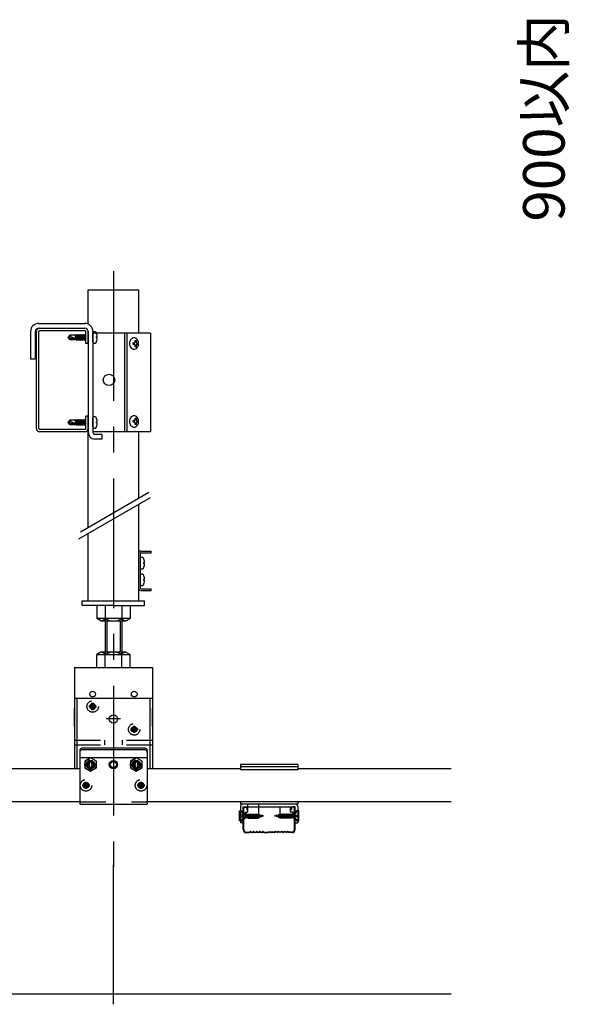
# Model space of a CAD drawing. Extents: x 0 to 12600, y 55 to 8965.
# Drawn here: x 5001 to 5796, y 4463 to 5887 of the extents above; entities that cross this region are included whole.
import ezdxf

# ---------------------------------------------------------------- set-up
doc = ezdxf.new("R2010")
doc.units = 0
doc.header["$LTSCALE"] = 30
doc.header["$MEASUREMENT"] = 0
doc.linetypes.add('CENTER1', pattern=[10, 6.25, -1.25, 1.25, -1.25])
doc.linetypes.add('DASHED1', pattern=[2.5, 1.25, -1.25])
doc.layers.add('_5-0______SZ_____', color=7, linetype='CONTINUOUS')
doc.layers.add('_5-8_設備', color=7, linetype='CONTINUOUS')
doc.styles.get("Standard").update_dxf_attribs({"font": 'txt', "bigfont": 'bigfont.shx'})

msp = doc.modelspace()

# ---------------------------------------------------------------- linework, layer by layer
at = {"layer": '_5-0______SZ_____', "linetype": 'CENTER1'}
for p, q in [((5136.7, 5523.3), (5136.7, 4661.2)), ((5146.7, 4875.3), (5126.2, 4875.3))]:
    msp.add_line(p, q, dxfattribs=at)
at = {"layer": '_5-0______SZ_____', "linetype": 'Continuous'}
for p, q in [((5100.3, 5496), (5173.2, 5496)), ((5100.3, 5446.6), (5100.3, 5496)), ((5173.2, 5433.3), (5173.2, 5496)), ((5028.6, 5447.6), (5095.5, 5447.6)), ((5017, 5436), (5017, 5395.8)), ((5023.8, 5436), (5023.8, 5395.8)), ((5025.3, 5295.6), (5025.3, 5436)), ((5028.6, 5440.8), (5095.5, 5440.8)), ((5028.7, 5295.6), (5028.7, 5436)), ((5030.1, 5440.8), (5095.5, 5440.8)), ((5030.1, 5437.4), (5095.5, 5437.4)), ((5071.4, 5427.3), (5074, 5430.9)), ((5071.4, 5427.3), (5074.4, 5428.1)), ((5081.7, 5423.8), (5071.4, 5427.3)), ((5074, 5423.8), (5071.4, 5427.3)), ((5074, 5430.9), (5081.7, 5430.9)), ((5081.7, 5423.8), (5081.7, 5430.9)), ((5082.9, 5430.5), (5081.7, 5430.5)), ((5082.4, 5430.5), (5084.8, 5424.2)), ((5083.2, 5424.2), (5082.4, 5430.5)), ((5083.9, 5423), (5082.4, 5430.5)), ((5083.9, 5431.7), (5082.9, 5430.5)), ((5082.9, 5430.5), (5086.8, 5423)), ((5087.8, 5424.2), (5083.9, 5431.7)), ((5086.8, 5423), (5083.9, 5431.7)), ((5085.9, 5430.5), (5084.5, 5430.5)), ((5086.8, 5431.7), (5085.9, 5430.5)), ((5085.9, 5430.5), (5089.7, 5423)), ((5090.7, 5424.2), (5086.8, 5431.7)), ((5089.7, 5423), (5086.8, 5431.7)), ((5088.8, 5430.5), (5087.5, 5430.5)), ((5089.7, 5431.7), (5088.8, 5430.5)), ((5088.8, 5430.5), (5092.7, 5423)), ((5093.6, 5424.2), (5089.7, 5431.7)), ((5092.7, 5423), (5089.7, 5431.7)), ((5091.7, 5430.5), (5090.4, 5430.5)), ((5092.7, 5431.7), (5091.7, 5430.5)), ((5091.7, 5430.5), (5095.6, 5423)), ((5096.5, 5424.2), (5092.7, 5431.7)), ((5095.6, 5423), (5092.7, 5431.7)), ((5094.6, 5430.5), (5093.3, 5430.5)), ((5095.6, 5431.7), (5094.6, 5430.5)), ((5094.6, 5430.5), (5096.8, 5426.2)), ((5096.8, 5427.9), (5095.6, 5431.7)), ((5096.8, 5429.3), (5095.6, 5431.7)), ((5096.8, 5430.5), (5096.2, 5430.5)), ((5096.8, 5418.3), (5096.8, 5436)), ((5100.3, 5436), (5100.3, 5289.9)), ((5100.3, 5418.3), (5100.3, 5436)), ((5107, 5436), (5107, 5289.9)), ((5107, 5420.8), (5107, 5433.9)), ((5190.3, 5433.3), (5107, 5433.3)), ((5112.2, 5426.3), (5112.2, 5428.4)), ((5112.2, 5428.4), (5113.2, 5428.4)), ((5152.8, 5433.3), (5152.8, 5290.8)), ((5156.3, 5433.3), (5156.3, 5290.8)), ((5190.3, 5433.3), (5190.3, 5290.8)), ((5081.7, 5423.8), (5074, 5423.8)), ((5083.2, 5424.2), (5081.7, 5424.2)), ((5083.2, 5424.2), (5083.9, 5423)), ((5083.9, 5423), (5084.8, 5424.2)), ((5086.2, 5424.2), (5084.8, 5424.2)), ((5086.8, 5423), (5087.8, 5424.2)), ((5089.1, 5424.2), (5087.8, 5424.2)), ((5089.7, 5423), (5090.7, 5424.2)), ((5092, 5424.2), (5090.7, 5424.2)), ((5092.7, 5423), (5093.6, 5424.2)), ((5094.9, 5424.2), (5093.6, 5424.2)), ((5095.6, 5423), (5096.5, 5424.2)), ((5096.8, 5424.2), (5096.5, 5424.2)), ((5100.3, 5418.3), (5096.8, 5418.3)), ((5113.2, 5426.3), (5112.2, 5426.3)), ((5159.9, 5419.8), (5159.8, 5418.3)), ((5159.8, 5418.3), (5159.8, 5418.3)), ((5159.8, 5418.3), (5159.9, 5416.9)), ((5159.8, 5418.3), (5159.8, 5418.3)), ((5160.2, 5421.2), (5159.9, 5419.8)), ((5159.9, 5416.9), (5160.2, 5415.5)), ((5160.7, 5422.5), (5160.2, 5421.2)), ((5160.2, 5415.5), (5160.7, 5414.2)), ((5161.4, 5423.7), (5160.7, 5422.5)), ((5160.7, 5414.2), (5161.4, 5413)), ((5162.2, 5424.7), (5161.4, 5423.7)), ((5161.4, 5413), (5162.2, 5412)), ((5163.1, 5425.5), (5162.2, 5424.7)), ((5164.2, 5426.1), (5163.1, 5425.5)), ((5165.3, 5426.5), (5164.2, 5426.1)), ((5165.1, 5417.3), (5165.1, 5419.4)), ((5165.1, 5419.4), (5167.1, 5419.4)), ((5167.1, 5417.3), (5165.1, 5417.3)), ((5166.5, 5426.6), (5165.3, 5426.5)), ((5167.6, 5426.5), (5166.5, 5426.6)), ((5167.1, 5419.4), (5167.1, 5419.4)), ((5167.1, 5419.4), (5167.3, 5419.4)), ((5167.3, 5417.3), (5167.1, 5417.3)), ((5167.3, 5419.4), (5167.4, 5419.4)), ((5167.4, 5417.2), (5167.3, 5417.3)), ((5167.4, 5419.4), (5167.5, 5419.5)), ((5167.5, 5417.2), (5167.4, 5417.2)), ((5167.5, 5419.5), (5167.6, 5419.6)), ((5167.6, 5417.1), (5167.5, 5417.2)), ((5168.7, 5426.1), (5167.6, 5426.5)), ((5167.6, 5419.6), (5167.7, 5419.8)), ((5167.7, 5416.9), (5167.6, 5417.1)), ((5167.7, 5419.8), (5167.8, 5419.9)), ((5167.8, 5416.8), (5167.7, 5416.9)), ((5167.8, 5419.9), (5167.9, 5420.1)), ((5167.9, 5416.6), (5167.8, 5416.8)), ((5167.9, 5420.4), (5167.9, 5423)), ((5167.9, 5423), (5169.6, 5423)), ((5167.9, 5420.2), (5167.9, 5420.4)), ((5167.9, 5420.1), (5167.9, 5420.2)), ((5167.9, 5416.5), (5167.9, 5416.6)), ((5167.9, 5416.3), (5167.9, 5416.5)), ((5167.9, 5413.7), (5167.9, 5416.3)), ((5167.9, 5416.3), (5167.9, 5416.3)), ((5169.6, 5413.7), (5167.9, 5413.7)), ((5169.8, 5425.5), (5168.7, 5426.1)), ((5169.6, 5423), (5169.6, 5420.4)), ((5169.6, 5420.4), (5169.6, 5420.4)), ((5169.6, 5420.4), (5169.6, 5420.2)), ((5169.6, 5420.2), (5169.6, 5420.1)), ((5169.6, 5420.1), (5169.7, 5419.9)), ((5169.7, 5416.8), (5169.6, 5416.6)), ((5169.6, 5416.6), (5169.6, 5416.5)), ((5169.6, 5416.5), (5169.6, 5416.3)), ((5169.6, 5416.3), (5169.6, 5413.7)), ((5169.7, 5419.9), (5169.8, 5419.8)), ((5169.8, 5416.9), (5169.7, 5416.8)), ((5170.7, 5424.7), (5169.8, 5425.5)), ((5169.8, 5419.8), (5169.9, 5419.6)), ((5169.9, 5417.1), (5169.8, 5416.9)), ((5169.9, 5419.6), (5170, 5419.5)), ((5170, 5417.2), (5169.9, 5417.1)), ((5170, 5419.5), (5170.1, 5419.4)), ((5170.1, 5417.2), (5170, 5417.2)), ((5170.1, 5419.4), (5170.3, 5419.4)), ((5170.3, 5417.3), (5170.1, 5417.2)), ((5170.3, 5419.4), (5170.4, 5419.4)), ((5170.4, 5417.3), (5170.3, 5417.3)), ((5170.4, 5419.4), (5172.5, 5419.4)), ((5172.5, 5417.3), (5170.4, 5417.3)), ((5170.4, 5417.3), (5170.4, 5417.3)), ((5171.5, 5423.7), (5170.7, 5424.7)), ((5170.7, 5412), (5171.5, 5413)), ((5172.2, 5422.5), (5171.5, 5423.7)), ((5171.5, 5413), (5172.2, 5414.2)), ((5172.7, 5421.2), (5172.2, 5422.5)), ((5172.2, 5414.2), (5172.7, 5415.5)), ((5172.5, 5419.4), (5172.5, 5417.3)), ((5173, 5419.8), (5172.7, 5421.2)), ((5172.7, 5415.5), (5173, 5416.9)), ((5173.1, 5418.3), (5173, 5419.8)), ((5173, 5416.9), (5173.1, 5418.3)), ((5162.2, 5412), (5163.1, 5411.2)), ((5163.1, 5411.2), (5164.2, 5410.6)), ((5164.2, 5410.6), (5165.3, 5410.2)), ((5165.3, 5410.2), (5166.5, 5410.1)), ((5166.5, 5410.1), (5167.6, 5410.2)), ((5167.6, 5410.2), (5168.7, 5410.6)), ((5168.7, 5410.6), (5169.8, 5411.2)), ((5169.8, 5411.2), (5170.7, 5412)), ((5023.8, 5395.8), (5017, 5395.8)), ((5096.8, 5295.6), (5096.8, 5313.3)), ((5100.3, 5313.3), (5096.8, 5313.3)), ((5100.3, 5295.6), (5100.3, 5313.3)), ((5164.2, 5313.6), (5163.1, 5313)), ((5165.3, 5314), (5164.2, 5313.6)), ((5166.5, 5314.1), (5165.3, 5314)), ((5167.6, 5314), (5166.5, 5314.1)), ((5168.7, 5313.6), (5167.6, 5314)), ((5169.8, 5313), (5168.7, 5313.6)), ((5071.4, 5304.3), (5074, 5307.9)), ((5071.4, 5304.3), (5074.4, 5305.1)), ((5081.7, 5300.8), (5071.4, 5304.3)), ((5074, 5300.8), (5071.4, 5304.3)), ((5074, 5307.9), (5081.7, 5307.9)), ((5081.7, 5300.8), (5074, 5300.8)), ((5081.7, 5300.8), (5081.7, 5307.9)), ((5082.9, 5307.5), (5081.7, 5307.5)), ((5083.2, 5301.2), (5081.7, 5301.2)), ((5082.4, 5307.5), (5084.8, 5301.2)), ((5083.2, 5301.2), (5082.4, 5307.5)), ((5083.9, 5300), (5082.4, 5307.5)), ((5083.9, 5308.7), (5082.9, 5307.5)), ((5082.9, 5307.5), (5086.8, 5300)), ((5083.2, 5301.2), (5083.9, 5300)), ((5087.8, 5301.2), (5083.9, 5308.7)), ((5086.8, 5300), (5083.9, 5308.7)), ((5083.9, 5300), (5084.8, 5301.2)), ((5085.9, 5307.5), (5084.5, 5307.5)), ((5086.2, 5301.2), (5084.8, 5301.2)), ((5086.8, 5308.7), (5085.9, 5307.5)), ((5085.9, 5307.5), (5089.7, 5300)), ((5090.7, 5301.2), (5086.8, 5308.7)), ((5089.7, 5300), (5086.8, 5308.7)), ((5086.8, 5300), (5087.8, 5301.2)), ((5088.8, 5307.5), (5087.5, 5307.5)), ((5089.1, 5301.2), (5087.8, 5301.2)), ((5089.7, 5308.7), (5088.8, 5307.5)), ((5088.8, 5307.5), (5092.7, 5300)), ((5093.6, 5301.2), (5089.7, 5308.7)), ((5092.7, 5300), (5089.7, 5308.7)), ((5089.7, 5300), (5090.7, 5301.2)), ((5091.7, 5307.5), (5090.4, 5307.5)), ((5092, 5301.2), (5090.7, 5301.2)), ((5092.7, 5308.7), (5091.7, 5307.5)), ((5091.7, 5307.5), (5095.6, 5300)), ((5096.5, 5301.2), (5092.7, 5308.7)), ((5095.6, 5300), (5092.7, 5308.7)), ((5092.7, 5300), (5093.6, 5301.2)), ((5094.6, 5307.5), (5093.3, 5307.5)), ((5094.9, 5301.2), (5093.6, 5301.2)), ((5095.6, 5308.7), (5094.6, 5307.5)), ((5094.6, 5307.5), (5096.8, 5303.2)), ((5096.8, 5304.9), (5095.6, 5308.7)), ((5096.8, 5306.3), (5095.6, 5308.7)), ((5095.6, 5300), (5096.5, 5301.2)), ((5096.8, 5307.5), (5096.2, 5307.5)), ((5096.8, 5301.2), (5096.5, 5301.2)), ((5107, 5297.8), (5107, 5310.9)), ((5112.2, 5303.3), (5112.2, 5305.4)), ((5112.2, 5305.4), (5113.2, 5305.4)), ((5113.2, 5303.3), (5112.2, 5303.3)), ((5159.9, 5307.3), (5159.8, 5305.8)), ((5159.8, 5305.8), (5159.8, 5305.8)), ((5159.8, 5305.8), (5159.9, 5304.4)), ((5159.8, 5305.8), (5159.8, 5305.8)), ((5160.2, 5308.7), (5159.9, 5307.3)), ((5159.9, 5304.4), (5160.2, 5303)), ((5160.7, 5310), (5160.2, 5308.7)), ((5160.2, 5303), (5160.7, 5301.7)), ((5161.4, 5311.2), (5160.7, 5310)), ((5160.7, 5301.7), (5161.4, 5300.5)), ((5162.2, 5312.2), (5161.4, 5311.2)), ((5161.4, 5300.5), (5162.2, 5299.5)), ((5163.1, 5313), (5162.2, 5312.2)), ((5162.2, 5299.5), (5163.1, 5298.7)), ((5165.1, 5304.8), (5165.1, 5306.9)), ((5165.1, 5306.9), (5167.1, 5306.9)), ((5167.1, 5304.8), (5165.1, 5304.8)), ((5167.1, 5306.9), (5167.1, 5306.9)), ((5167.1, 5306.9), (5167.3, 5306.9)), ((5167.3, 5304.8), (5167.1, 5304.8)), ((5167.3, 5306.9), (5167.4, 5306.9)), ((5167.4, 5304.7), (5167.3, 5304.8)), ((5167.4, 5306.9), (5167.5, 5307)), ((5167.5, 5304.7), (5167.4, 5304.7)), ((5167.5, 5307), (5167.6, 5307.1)), ((5167.6, 5304.6), (5167.5, 5304.7)), ((5167.6, 5307.1), (5167.7, 5307.3)), ((5167.7, 5304.4), (5167.6, 5304.6)), ((5167.7, 5307.3), (5167.8, 5307.4)), ((5167.8, 5304.3), (5167.7, 5304.4)), ((5167.8, 5307.4), (5167.9, 5307.6)), ((5167.9, 5304.1), (5167.8, 5304.3)), ((5167.9, 5307.9), (5167.9, 5310.5)), ((5167.9, 5310.5), (5169.6, 5310.5)), ((5167.9, 5307.7), (5167.9, 5307.9)), ((5167.9, 5307.6), (5167.9, 5307.7)), ((5167.9, 5304), (5167.9, 5304.1)), ((5167.9, 5303.8), (5167.9, 5304)), ((5167.9, 5301.2), (5167.9, 5303.8)), ((5167.9, 5303.8), (5167.9, 5303.8)), ((5169.6, 5301.2), (5167.9, 5301.2)), ((5169.6, 5310.5), (5169.6, 5307.9)), ((5169.6, 5307.9), (5169.6, 5307.9)), ((5169.6, 5307.9), (5169.6, 5307.7)), ((5169.6, 5307.7), (5169.6, 5307.6)), ((5169.6, 5307.6), (5169.7, 5307.4)), ((5169.7, 5304.3), (5169.6, 5304.1)), ((5169.6, 5304.1), (5169.6, 5304)), ((5169.6, 5304), (5169.6, 5303.8)), ((5169.6, 5303.8), (5169.6, 5301.2)), ((5169.7, 5307.4), (5169.8, 5307.3)), ((5169.8, 5304.4), (5169.7, 5304.3)), ((5170.7, 5312.2), (5169.8, 5313)), ((5169.8, 5307.3), (5169.9, 5307.1)), ((5169.9, 5304.6), (5169.8, 5304.4)), ((5169.8, 5298.7), (5170.7, 5299.5)), ((5169.9, 5307.1), (5170, 5307)), ((5170, 5304.7), (5169.9, 5304.6)), ((5170, 5307), (5170.1, 5306.9)), ((5170.1, 5304.7), (5170, 5304.7)), ((5170.1, 5306.9), (5170.3, 5306.9)), ((5170.3, 5304.8), (5170.1, 5304.7)), ((5170.3, 5306.9), (5170.4, 5306.9)), ((5170.4, 5304.8), (5170.3, 5304.8)), ((5170.4, 5306.9), (5172.5, 5306.9)), ((5172.5, 5304.8), (5170.4, 5304.8)), ((5170.4, 5304.8), (5170.4, 5304.8)), ((5171.5, 5311.2), (5170.7, 5312.2)), ((5170.7, 5299.5), (5171.5, 5300.5)), ((5172.2, 5310), (5171.5, 5311.2)), ((5171.5, 5300.5), (5172.2, 5301.7)), ((5172.7, 5308.7), (5172.2, 5310)), ((5172.2, 5301.7), (5172.7, 5303)), ((5172.5, 5306.9), (5172.5, 5304.8)), ((5173, 5307.3), (5172.7, 5308.7)), ((5172.7, 5303), (5173, 5304.4)), ((5173.1, 5305.8), (5173, 5307.3)), ((5173, 5304.4), (5173.1, 5305.8)), ((5095.5, 5294.3), (5030.1, 5294.3)), ((5095.5, 5290.8), (5030.1, 5290.8)), ((5100.3, 5152.2), (5100.3, 5290.8)), ((5190.3, 5290.8), (5107, 5290.8)), ((5119.8, 5287.1), (5109.9, 5287.1)), ((5119.8, 5287.1), (5119.8, 5280.3)), ((5163.1, 5298.7), (5164.2, 5298.1)), ((5164.2, 5298.1), (5165.3, 5297.7)), ((5165.3, 5297.7), (5166.5, 5297.6)), ((5166.5, 5297.6), (5167.6, 5297.7)), ((5167.6, 5297.7), (5168.7, 5298.1)), ((5168.7, 5298.1), (5169.8, 5298.7)), ((5173.2, 5194.2), (5173.2, 5290.8)), ((5119.8, 5280.3), (5109.9, 5280.3)), ((5188.1, 5202.9), (5088.9, 5145.6)), ((5190, 5195.3), (5086.4, 5135.5)), ((5173.2, 5046.3), (5173.2, 5185.6)), ((5100.3, 5046.3), (5100.3, 5143.5)), ((5175.6, 5064.5), (5175.6, 5115.2)), ((5176.3, 5118.3), (5191.2, 5118.3)), ((5176.3, 5115.9), (5191.2, 5115.9)), ((5191.2, 5115.9), (5191.2, 5118.3)), ((5175.6, 5094.1), (5175.6, 5107.3)), ((5180.8, 5099.7), (5180.8, 5101.8)), ((5180.8, 5101.8), (5181.8, 5101.8)), ((5181.8, 5099.7), (5180.8, 5099.7)), ((5175.6, 5070.1), (5175.6, 5083.2)), ((5180.8, 5075.6), (5180.8, 5077.7)), ((5180.8, 5077.7), (5181.8, 5077.7)), ((5181.8, 5075.6), (5180.8, 5075.6)), ((5176.3, 5063.7), (5191.2, 5063.7)), ((5176.3, 5061.3), (5191.2, 5061.3)), ((5191.2, 5061.3), (5191.2, 5063.7)), ((5091.7, 5039.6), (5091.7, 5046.3)), ((5091.7, 5046.3), (5181.7, 5046.3)), ((5181.7, 5039.6), (5181.7, 5046.3)), ((5136.7, 5039.6), (5091.7, 5039.6)), ((5112.7, 5039.6), (5112.7, 5020.6)), ((5124.7, 5039.6), (5124.7, 5017.1)), ((5136.7, 5039.6), (5181.7, 5039.6)), ((5148.7, 5039.6), (5148.7, 5017.1)), ((5160.7, 5039.6), (5160.7, 5020.6)), ((5160.7, 5020.6), (5112.7, 5020.6)), ((5118.7, 5017.1), (5112.7, 5020.6)), ((5118.7, 5017.1), (5154.7, 5017.1)), ((5124.7, 5017.1), (5124.7, 4972.1)), ((5127, 5017.1), (5127, 4972.1)), ((5146.5, 5017.1), (5146.5, 4972.1)), ((5148.7, 5017.1), (5148.7, 4972.1)), ((5154.7, 5017.1), (5160.7, 5020.6)), ((5118.7, 4972.1), (5112.7, 4968.6)), ((5154.7, 4972.1), (5118.7, 4972.1)), ((5124.7, 4949.6), (5124.7, 4972.1)), ((5148.7, 4949.6), (5148.7, 4972.1)), ((5154.7, 4972.1), (5160.7, 4968.6)), ((5112.7, 4968.6), (5160.7, 4968.6)), ((5112.7, 4949.6), (5112.7, 4968.6)), ((5160.7, 4949.6), (5160.7, 4968.6)), ((5080.5, 4949.6), (5193, 4949.6)), ((5080.5, 4949.6), (5080.5, 4803)), ((5193, 4949.6), (5193, 4803)), ((5080.5, 4905.3), (5193, 4905.3)), ((5083.9, 4905.3), (5083.9, 4803)), ((5189.5, 4905.3), (5189.5, 4803)), ((5080.5, 4864.8), (5080.5, 4890.3)), ((5193, 4864.8), (5193, 4890.3)), ((5088, 4829.9), (5088, 4751.9)), ((5182.5, 4832.9), (5091, 4832.9)), ((5182.5, 4830.5), (5091, 4830.5)), ((5185.5, 4829.9), (5185.5, 4751.9)), ((5088, 4819.8), (5185.5, 4819.8)), ((5088, 4803), (4953, 4803)), ((5320.5, 4803), (5185.5, 4803)), ((5624.7, 4803), (5403, 4803)), ((5088, 4755.3), (3835.5, 4755.3)), ((5088, 4751.9), (5185.5, 4751.9)), ((5624.7, 4755.3), (5185.5, 4755.3)), ((5324.2, 4715.4), (5324.2, 4746.2)), ((5325, 4715.4), (5325, 4746.2)), ((5326.5, 4748.4), (5397, 4748.4)), ((5326.5, 4747.7), (5328, 4747.7)), ((5329.5, 4746.2), (5329.5, 4743.9)), ((5329.5, 4743.9), (5330.2, 4743.9)), ((5330.2, 4743.9), (5330.2, 4746.2)), ((5393.2, 4743.9), (5393.2, 4746.2)), ((5394, 4743.9), (5393.2, 4743.9)), ((5394, 4746.2), (5394, 4743.9)), ((5397, 4747.7), (5395.5, 4747.7)), ((5398.5, 4715.4), (5398.5, 4746.2)), ((5399.2, 4715.4), (5399.2, 4746.2)), ((5319, 4742.3), (5321.9, 4742.3)), ((5319, 4727.8), (5319, 4742.3)), ((5327.9, 4736.1), (5319, 4736.1)), ((5319, 4733.9), (5327.9, 4733.9)), ((5325.2, 4737.2), (5320.4, 4742.3)), ((5320.4, 4742.3), (5320.4, 4736.1)), ((5320.4, 4733.9), (5320.4, 4727.8)), ((5320.4, 4727.8), (5325.2, 4732.9)), ((5321.9, 4742.3), (5327.9, 4737.2)), ((5321.9, 4727.8), (5327.9, 4732.9)), ((5329.5, 4737.2), (5325.2, 4737.2)), ((5325.2, 4732.9), (5329.3, 4732.9)), ((5327.9, 4733.9), (5327.9, 4736.1)), ((5328.1, 4732.9), (5330, 4738.1)), ((5328.1, 4732.9), (5329.5, 4737.2)), ((5330.7, 4737.2), (5328.1, 4732.9)), ((5329.3, 4732.9), (5332.2, 4738.1)), ((5330, 4731.9), (5329.3, 4732.9)), ((5329.5, 4737.2), (5330, 4738.1)), ((5330, 4738.1), (5330.7, 4737.2)), ((5330, 4731.9), (5332.2, 4738.1)), ((5332.9, 4737.2), (5330, 4731.9)), ((5330.5, 4732.9), (5331.5, 4732.9)), ((5331.7, 4737.2), (5330.7, 4737.2)), ((5331.5, 4732.9), (5334.4, 4738.1)), ((5332.2, 4731.9), (5331.5, 4732.9)), ((5332.2, 4738.1), (5332.9, 4737.2)), ((5332.2, 4731.9), (5334.4, 4738.1)), ((5335.1, 4737.2), (5332.2, 4731.9)), ((5332.7, 4732.9), (5333.7, 4732.9)), ((5333.9, 4737.2), (5332.9, 4737.2)), ((5333.7, 4732.9), (5336.6, 4738.1)), ((5334.4, 4731.9), (5333.7, 4732.9)), ((5334.4, 4738.1), (5335.1, 4737.2)), ((5334.4, 4731.9), (5336.6, 4738.1)), ((5337.3, 4737.2), (5334.4, 4731.9)), ((5334.9, 4732.9), (5335.9, 4732.9)), ((5336.1, 4737.2), (5335.1, 4737.2)), ((5335.9, 4732.9), (5338.8, 4738.1)), ((5336.6, 4731.9), (5335.9, 4732.9)), ((5336.6, 4738.1), (5337.3, 4737.2)), ((5336.6, 4731.9), (5338.8, 4738.1)), ((5339.5, 4737.2), (5336.6, 4731.9)), ((5337.1, 4732.9), (5338.1, 4732.9)), ((5338.2, 4737.2), (5337.3, 4737.2)), ((5338.1, 4732.9), (5340.9, 4738.1)), ((5338.8, 4731.9), (5338.1, 4732.9)), ((5338.8, 4738.1), (5339.5, 4737.2)), ((5338.8, 4731.9), (5340.9, 4738.1)), ((5341.6, 4737.2), (5338.8, 4731.9)), ((5339.3, 4732.9), (5340.2, 4732.9)), ((5340.4, 4737.2), (5339.5, 4737.2)), ((5340.2, 4732.9), (5343.1, 4738.1)), ((5340.9, 4731.9), (5340.2, 4732.9)), ((5340.9, 4738.1), (5341.6, 4737.2)), ((5340.9, 4731.9), (5343.1, 4738.1)), ((5343.8, 4737.2), (5340.9, 4731.9)), ((5341.5, 4732.9), (5342.4, 4732.9)), ((5342.6, 4737.2), (5341.6, 4737.2)), ((5342.4, 4732.9), (5345.3, 4738.1)), ((5343.1, 4731.9), (5342.4, 4732.9)), ((5343.1, 4738.1), (5343.8, 4737.2)), ((5343.1, 4731.9), (5345.3, 4738.1)), ((5346, 4737.2), (5343.1, 4731.9)), ((5344.7, 4732.9), (5347.2, 4737.5)), ((5345.4, 4732), (5344.7, 4732.9)), ((5345.3, 4738.1), (5346, 4737.2)), ((5345.4, 4732), (5347.2, 4737.5)), ((5347.9, 4736.6), (5345.4, 4732)), ((5347.2, 4737.5), (5347.9, 4736.6)), ((5347.5, 4733.3), (5349.1, 4736.7)), ((5347.6, 4732.3), (5347.5, 4733.3)), ((5347.6, 4732.3), (5349.1, 4736.7)), ((5348.4, 4733.6), (5347.6, 4732.3)), ((5348.9, 4736.3), (5348.3, 4736.5)), ((5348.4, 4733.6), (5349.1, 4736.7)), ((5348.4, 4733.6), (5350.3, 4734.1)), ((5350.7, 4735.9), (5349, 4736.3)), ((5350.3, 4733.7), (5351.2, 4736.5)), ((5350.7, 4735.9), (5350.3, 4733.7)), ((5351.3, 4735.7), (5350.3, 4733.7)), ((5350.5, 4734.1), (5353.8, 4735)), ((5350.7, 4735.9), (5351.2, 4736.5)), ((5351.2, 4736.5), (5351.3, 4735.7)), ((5353.8, 4735), (5351.3, 4735.7)), ((5369.7, 4735), (5372.2, 4735.7)), ((5373, 4734.1), (5369.7, 4735)), ((5372.3, 4736.5), (5372.2, 4735.7)), ((5372.2, 4735.7), (5373.2, 4733.7)), ((5373.2, 4733.7), (5372.3, 4736.5)), ((5372.8, 4735.9), (5372.3, 4736.5)), ((5372.8, 4735.9), (5374.5, 4736.3)), ((5372.8, 4735.9), (5373.2, 4733.7)), ((5375, 4733.6), (5373.1, 4734.1)), ((5375, 4733.6), (5374.4, 4736.7)), ((5376, 4733.3), (5374.4, 4736.7)), ((5375.8, 4732.3), (5374.4, 4736.7)), ((5374.6, 4736.3), (5375.2, 4736.5)), ((5375, 4733.6), (5375.8, 4732.3)), ((5376.3, 4737.5), (5375.6, 4736.6)), ((5375.6, 4736.6), (5378.1, 4732)), ((5375.8, 4732.3), (5376, 4733.3)), ((5378.8, 4732.9), (5376.3, 4737.5)), ((5378.1, 4732), (5376.3, 4737.5)), ((5378.1, 4738.1), (5377.4, 4737.2)), ((5377.4, 4737.2), (5380.3, 4731.9)), ((5381, 4732.9), (5378.1, 4738.1)), ((5380.3, 4731.9), (5378.1, 4738.1)), ((5378.1, 4732), (5378.8, 4732.9)), ((5380.3, 4738.1), (5379.6, 4737.2)), ((5379.6, 4737.2), (5382.5, 4731.9)), ((5383.2, 4732.9), (5380.3, 4738.1)), ((5382.5, 4731.9), (5380.3, 4738.1)), ((5380.3, 4731.9), (5381, 4732.9)), ((5380.8, 4737.2), (5381.8, 4737.2)), ((5382, 4732.9), (5381, 4732.9)), ((5382.5, 4738.1), (5381.8, 4737.2)), ((5381.8, 4737.2), (5384.7, 4731.9)), ((5385.4, 4732.9), (5382.5, 4738.1)), ((5384.7, 4731.9), (5382.5, 4738.1)), ((5382.5, 4731.9), (5383.2, 4732.9)), ((5383, 4737.2), (5384, 4737.2)), ((5384.2, 4732.9), (5383.2, 4732.9)), ((5384.7, 4738.1), (5384, 4737.2)), ((5384, 4737.2), (5386.9, 4731.9)), ((5387.6, 4732.9), (5384.7, 4738.1)), ((5386.9, 4731.9), (5384.7, 4738.1)), ((5384.7, 4731.9), (5385.4, 4732.9)), ((5385.2, 4737.2), (5386.2, 4737.2)), ((5386.4, 4732.9), (5385.4, 4732.9)), ((5386.9, 4738.1), (5386.2, 4737.2)), ((5386.2, 4737.2), (5389.1, 4731.9)), ((5389.8, 4732.9), (5386.9, 4738.1)), ((5389.1, 4731.9), (5386.9, 4738.1)), ((5386.9, 4731.9), (5387.6, 4732.9)), ((5387.4, 4737.2), (5388.4, 4737.2)), ((5388.6, 4732.9), (5387.6, 4732.9)), ((5389.1, 4738.1), (5388.4, 4737.2)), ((5388.4, 4737.2), (5391.3, 4731.9)), ((5392, 4732.9), (5389.1, 4738.1)), ((5391.3, 4731.9), (5389.1, 4738.1)), ((5389.1, 4731.9), (5389.8, 4732.9)), ((5389.6, 4737.2), (5390.6, 4737.2)), ((5390.8, 4732.9), (5389.8, 4732.9)), ((5391.3, 4738.1), (5390.6, 4737.2)), ((5390.6, 4737.2), (5393.5, 4731.9)), ((5394.2, 4732.9), (5391.3, 4738.1)), ((5393.5, 4731.9), (5391.3, 4738.1)), ((5391.3, 4731.9), (5392, 4732.9)), ((5391.8, 4737.2), (5392.8, 4737.2)), ((5393, 4732.9), (5392, 4732.9)), ((5393.5, 4738.1), (5392.8, 4737.2)), ((5392.8, 4737.2), (5395.3, 4732.9)), ((5394, 4737.2), (5393.5, 4738.1)), ((5395.3, 4732.9), (5393.5, 4738.1)), ((5393.5, 4731.9), (5394.2, 4732.9)), ((5394, 4737.2), (5398.3, 4737.2)), ((5395.3, 4732.9), (5394, 4737.2)), ((5398.3, 4732.9), (5394.2, 4732.9)), ((5401.6, 4742.3), (5395.6, 4737.2)), ((5395.6, 4733.9), (5395.6, 4736.1)), ((5395.6, 4736.1), (5404.5, 4736.1)), ((5404.5, 4733.9), (5395.6, 4733.9)), ((5401.6, 4727.8), (5395.6, 4732.9)), ((5398.3, 4737.2), (5403.1, 4742.3)), ((5403.1, 4727.8), (5398.3, 4732.9)), ((5404.5, 4742.3), (5401.6, 4742.3)), ((5403.1, 4742.3), (5403.1, 4736.1)), ((5403.1, 4733.9), (5403.1, 4727.8)), ((5404.5, 4727.8), (5404.5, 4742.3)), ((5321.9, 4727.8), (5319, 4727.8)), ((5401.6, 4727.8), (5404.5, 4727.8)), ((5328.7, 4711.7), (5333.1, 4711.7)), ((5328.7, 4710.9), (5333.1, 4710.9)), ((5333.5, 4711.8), (5334.4, 4712.3)), ((5333.5, 4711), (5334.4, 4711.5)), ((5335.1, 4712.3), (5336.7, 4711.8)), ((5335.1, 4711.6), (5336.7, 4711)), ((5337.3, 4711.8), (5339, 4712.4)), ((5337.3, 4711), (5339, 4711.6)), ((5339.6, 4712.4), (5341.2, 4711.8)), ((5339.6, 4711.6), (5341.2, 4711)), ((5341.8, 4711.8), (5343.5, 4712.4)), ((5341.8, 4711), (5343.5, 4711.6)), ((5344.1, 4712.4), (5345.7, 4711.8)), ((5344.1, 4711.6), (5345.7, 4711)), ((5346.3, 4711.8), (5348, 4712.4)), ((5346.3, 4711), (5348, 4711.6)), ((5348.6, 4712.4), (5350.2, 4711.8)), ((5348.6, 4711.6), (5350.2, 4711)), ((5350.8, 4711.8), (5352.4, 4712.3)), ((5350.8, 4711), (5352.4, 4711.6)), ((5353.1, 4712.3), (5354.1, 4711.8)), ((5353.1, 4711.5), (5354.1, 4711)), ((5354.5, 4711.7), (5360, 4711.7)), ((5354.5, 4710.9), (5360, 4710.9)), ((5360.4, 4711.8), (5361.3, 4712.2)), ((5360.4, 4711), (5361.3, 4711.5)), ((5363, 4711.8), (5362.1, 4712.2)), ((5363, 4711), (5362.1, 4711.5)), ((5369, 4711.7), (5363.5, 4711.7)), ((5369, 4710.9), (5363.5, 4710.9)), ((5370.4, 4712.3), (5369.4, 4711.8)), ((5370.4, 4711.5), (5369.4, 4711)), ((5372.7, 4711.8), (5371.1, 4712.3)), ((5372.7, 4711), (5371.1, 4711.6)), ((5374.9, 4712.4), (5373.2, 4711.8)), ((5374.9, 4711.6), (5373.2, 4711)), ((5377.2, 4711.8), (5375.5, 4712.4)), ((5377.2, 4711), (5375.5, 4711.6)), ((5379.4, 4712.4), (5377.7, 4711.8)), ((5379.4, 4711.6), (5377.7, 4711)), ((5381.7, 4711.8), (5380, 4712.4)), ((5381.7, 4711), (5380, 4711.6)), ((5383.9, 4712.4), (5382.2, 4711.8)), ((5383.9, 4711.6), (5382.2, 4711)), ((5386.2, 4711.8), (5384.5, 4712.4)), ((5386.2, 4711), (5384.5, 4711.6)), ((5388.4, 4712.3), (5386.7, 4711.8)), ((5388.4, 4711.6), (5386.7, 4711)), ((5390, 4711.8), (5389, 4712.3)), ((5390, 4711), (5389, 4711.5)), ((5394.7, 4710.9), (5390.3, 4710.9)), ((5394.7, 4711.7), (5390.4, 4711.7)), ((5136.7, 4462.5), (5136.7, 4664.2)), ((3786.7, 4477.5), (5624.7, 4477.5))]:
    msp.add_line(p, q, dxfattribs=at)
at = {"layer": '_5-0______SZ_____', "linetype": 'DASHED1'}
for p, q in [((5102.1, 4894.4), (5104.7, 4894.4)), ((5102.1, 4892.3), (5102.1, 4894.4)), ((5104.7, 4892.3), (5102.1, 4892.3)), ((5105.7, 4898), (5107.8, 4898)), ((5105.7, 4895.4), (5105.7, 4898)), ((5105.7, 4888.7), (5105.7, 4891.3)), ((5107.8, 4888.7), (5105.7, 4888.7)), ((5107.8, 4898), (5107.8, 4895.4)), ((5107.8, 4891.3), (5107.8, 4888.7)), ((5108.8, 4894.4), (5111.4, 4894.4)), ((5111.4, 4892.3), (5108.8, 4892.3)), ((5111.4, 4894.4), (5111.4, 4892.3)), ((5162.1, 4861.4), (5164.7, 4861.4)), ((5162.1, 4859.3), (5162.1, 4861.4)), ((5164.7, 4859.3), (5162.1, 4859.3)), ((5165.7, 4865), (5167.8, 4865)), ((5165.7, 4862.4), (5165.7, 4865)), ((5165.7, 4855.7), (5165.7, 4858.3)), ((5167.8, 4865), (5167.8, 4862.4)), ((5167.8, 4858.3), (5167.8, 4855.7)), ((5168.8, 4861.4), (5171.4, 4861.4)), ((5171.4, 4859.3), (5168.8, 4859.3)), ((5171.4, 4861.4), (5171.4, 4859.3)), ((5080.5, 4844.6), (5193, 4844.6)), ((5124, 4844.6), (5124, 4837.8)), ((5149.5, 4844.6), (5149.5, 4837.8)), ((5167.8, 4855.7), (5165.7, 4855.7)), ((5080.5, 4837.8), (5193, 4837.8)), ((5103.7, 4818.9), (5095.5, 4814.1)), ((5112, 4814.1), (5103.7, 4818.9)), ((5169.7, 4818.9), (5161.5, 4814.1)), ((5178, 4814.1), (5169.7, 4818.9)), ((5095.5, 4814.1), (5095.5, 4804.6)), ((5095.5, 4804.6), (5103.7, 4799.8)), ((5099.1, 4808.3), (5099.1, 4810.4)), ((5099.1, 4810.4), (5101.7, 4810.4)), ((5101.7, 4808.3), (5099.1, 4808.3)), ((5102.7, 4811.4), (5102.7, 4814)), ((5102.7, 4814), (5104.8, 4814)), ((5102.7, 4804.7), (5102.7, 4807.3)), ((5104.8, 4804.7), (5102.7, 4804.7)), ((5103.7, 4799.8), (5112, 4804.6)), ((5104.8, 4814), (5104.8, 4811.4)), ((5104.8, 4807.3), (5104.8, 4804.7)), ((5105.8, 4810.4), (5108.4, 4810.4)), ((5108.4, 4808.3), (5105.8, 4808.3)), ((5108.4, 4810.4), (5108.4, 4808.3)), ((5112, 4804.6), (5112, 4814.1)), ((5161.5, 4814.1), (5161.5, 4804.6)), ((5161.5, 4804.6), (5169.7, 4799.8)), ((5165.1, 4808.3), (5165.1, 4810.4)), ((5165.1, 4810.4), (5167.7, 4810.4)), ((5167.7, 4808.3), (5165.1, 4808.3)), ((5168.7, 4811.4), (5168.7, 4814)), ((5168.7, 4814), (5170.8, 4814)), ((5168.7, 4804.7), (5168.7, 4807.3)), ((5170.8, 4804.7), (5168.7, 4804.7)), ((5169.7, 4799.8), (5178, 4804.6)), ((5170.8, 4814), (5170.8, 4811.4)), ((5170.8, 4807.3), (5170.8, 4804.7)), ((5171.8, 4810.4), (5174.4, 4810.4)), ((5174.4, 4808.3), (5171.8, 4808.3)), ((5174.4, 4810.4), (5174.4, 4808.3)), ((5178, 4804.6), (5178, 4814.1)), ((5092.4, 4780.4), (5094.9, 4780.4)), ((5092.4, 4778.3), (5092.4, 4780.4)), ((5094.9, 4778.3), (5092.4, 4778.3)), ((5096, 4784), (5098, 4784)), ((5096, 4781.4), (5096, 4784)), ((5096, 4774.7), (5096, 4777.3)), ((5098, 4774.7), (5096, 4774.7)), ((5098, 4784), (5098, 4781.4)), ((5098, 4777.3), (5098, 4774.7)), ((5099.1, 4780.4), (5101.6, 4780.4)), ((5101.6, 4778.3), (5099.1, 4778.3)), ((5101.6, 4780.4), (5101.6, 4778.3)), ((5171.9, 4780.4), (5174.4, 4780.4)), ((5171.9, 4778.3), (5171.9, 4780.4)), ((5174.4, 4778.3), (5171.9, 4778.3)), ((5175.5, 4784), (5177.5, 4784)), ((5175.5, 4781.4), (5175.5, 4784)), ((5175.5, 4774.7), (5175.5, 4777.3)), ((5177.5, 4774.7), (5175.5, 4774.7)), ((5177.5, 4784), (5177.5, 4781.4)), ((5177.5, 4777.3), (5177.5, 4774.7)), ((5178.6, 4780.4), (5181.1, 4780.4)), ((5181.1, 4778.3), (5178.6, 4778.3)), ((5181.1, 4780.4), (5181.1, 4778.3)), ((5088, 4755.3), (5185.5, 4755.3))]:
    msp.add_line(p, q, dxfattribs=at)
at = {"layer": '_5-0______SZ_____', "linetype": 'Continuous'}
for centre, radius in [((5130.3, 5365.8), 8.25), ((5106.7, 4911.3), 4.12), ((5166.7, 4911.3), 4.12), ((5106.7, 4893.3), 4.12), ((5136.7, 4875.3), 6), ((5166.7, 4860.3), 4.12), ((5103.7, 4809.3), 6), ((5136.7, 4809.3), 6), ((5169.7, 4809.3), 6), ((5103.7, 4809.3), 4.5), ((5136.7, 4809.3), 4.5), ((5169.7, 4809.3), 4.5), ((5097, 4779.3), 4.12), ((5176.5, 4779.3), 4.12)]:
    msp.add_circle(centre, radius, dxfattribs=at)
at = {"layer": '_5-0______SZ_____', "linetype": 'DASHED1'}
for centre, radius in [((5106.7, 4893.3), 8.28), ((5166.7, 4860.3), 8.28), ((5103.7, 4809.3), 8.28), ((5103.7, 4809.3), 6), ((5169.7, 4809.3), 8.28), ((5169.7, 4809.3), 6), ((5097, 4779.3), 8.28), ((5176.5, 4779.3), 8.28), ((5097, 4779.3), 4.12), ((5176.5, 4779.3), 4.12)]:
    msp.add_circle(centre, radius, dxfattribs=at)
at = {"layer": '_5-0______SZ_____', "linetype": 'Continuous'}
for centre, radius, start, end in [((5028.6, 5436), 11.6, 90, 180), ((5095.5, 5436), 11.6, 0, 90), ((5028.6, 5436), 4.8, 90, 180), ((5030.1, 5436), 4.8, 90, 180), ((5030.1, 5436), 1.35, 90, 180), ((5073.5, 5429.4), 1.57, 305.515, 71.1345), ((5069.2, 5407.5), 21.3, 58.1805, 75.8498), ((5095.5, 5436), 4.8, 0, 90), ((5095.5, 5436), 4.8, 0, 90), ((5095.5, 5436), 1.35, 0, 90), ((5108.7, 5433.9), 1.66, 99.5941, 180), ((5109.1, 5431.5), 4.14, 53.1301, 99.5941), ((5095.7, 5427.3), 17.6, 3.3723, 25.0576), ((5078.8, 5423), 3, 14.0947, 58.1805), ((5108.7, 5420.8), 1.66, 180, 260.4059), ((5109.1, 5423.2), 4.14, 260.4059, 306.8699), ((5095.7, 5427.3), 17.6, 334.9424, 356.6277), ((5073.5, 5306.4), 1.57, 305.515, 71.1345), ((5069.2, 5284.5), 21.3, 58.1805, 75.8498), ((5078.8, 5300), 3, 14.0947, 58.1805), ((5108.7, 5310.9), 1.66, 99.5941, 180), ((5109.1, 5308.5), 4.14, 53.1301, 99.5941), ((5095.7, 5304.3), 17.6, 3.3723, 25.0576), ((5095.7, 5304.3), 17.6, 334.9424, 356.6277), ((5030.1, 5295.6), 4.8, 180, 270), ((5030.1, 5295.6), 1.35, 180, 270), ((5095.5, 5295.6), 4.8, 270, 0), ((5095.5, 5295.6), 1.35, 270, 0), ((5109.9, 5289.9), 9.6, 180, 270), ((5108.7, 5297.8), 1.66, 180, 260.4059), ((5109.9, 5289.9), 2.85, 180, 270), ((5109.1, 5300.2), 4.14, 260.4059, 306.8699), ((5176.3, 5115.2), 3.15, 90, 180), ((5176.3, 5115.2), 0.75, 90, 180), ((5177.2, 5107.3), 1.66, 99.5941, 180), ((5177.7, 5104.9), 4.14, 53.1301, 99.5941), ((5164.2, 5100.7), 17.6, 3.3723, 25.0576), ((5164.2, 5100.7), 17.6, 334.9424, 356.6277), ((5177.2, 5094.1), 1.66, 180, 260.4059), ((5177.7, 5096.6), 4.14, 260.4059, 306.8699), ((5177.2, 5083.2), 1.66, 99.5941, 180), ((5177.7, 5080.8), 4.14, 53.1301, 99.5941), ((5164.2, 5076.7), 17.6, 3.3723, 25.0576), ((5164.2, 5076.7), 17.6, 334.9424, 356.6277), ((5176.3, 5064.5), 3.15, 180, 270), ((5177.2, 5070.1), 1.66, 180, 260.4059), ((5176.3, 5064.5), 0.75, 180, 270), ((5177.7, 5072.5), 4.14, 260.4059, 306.8699), ((5117.1, 5026.9), 9.89, 279.4954, 320.5046), ((5136.7, 5039.6), 22.5, 237.7958, 302.2042), ((5156.4, 5026.9), 9.89, 219.4954, 260.5046), ((5117.1, 4962.3), 9.89, 39.4954, 80.5046), ((5136.7, 4949.6), 22.5, 57.7958, 122.2042), ((5156.4, 4962.3), 9.89, 99.4954, 140.5046), ((5109.1, 4895.4), 3.11, 138.3801, 221.6199), ((5104.4, 4891.3), 3.11, 318.3801, 41.6199), ((5169.1, 4862.4), 3.11, 138.3801, 221.6199), ((5164.4, 4858.3), 3.11, 318.3801, 41.6199), ((5091, 4829.9), 3, 90, 180), ((5091, 4827.5), 3, 90, 180), ((5182.5, 4829.9), 3, 0, 90), ((5182.5, 4827.5), 3, 0, 90), ((5099.3, 4781.4), 3.11, 138.3801, 221.6199), ((5094.7, 4777.3), 3.11, 318.3801, 41.6199), ((5178.8, 4781.4), 3.11, 138.3801, 221.6199), ((5174.2, 4777.3), 3.11, 318.3801, 41.6199), ((5326.5, 4746.2), 2.25, 90, 180), ((5326.5, 4746.2), 1.5, 90, 180), ((5328, 4746.2), 2.25, 0, 90), ((5328, 4746.2), 1.5, 0, 90), ((5395.5, 4746.2), 2.25, 90, 180), ((5395.5, 4746.2), 1.5, 90, 180), ((5397, 4746.2), 2.25, 0, 90), ((5397, 4746.2), 1.5, 0, 90), ((5343, 4753.6), 20.7, 271.9424, 274.751), ((5343, 4716.5), 20.7, 84.9516, 87.5774), ((5343, 4716.5), 20.7, 79.2595, 81.7805), ((5343, 4753.6), 20.7, 278.3499, 282.5832), ((5343, 4716.5), 20.7, 75, 76.1957), ((5380.5, 4716.5), 20.7, 103.8043, 105), ((5380.5, 4753.6), 20.7, 257.4168, 261.6501), ((5380.5, 4716.5), 20.7, 98.2195, 100.7405), ((5380.5, 4716.5), 20.7, 92.4226, 95.0484), ((5380.5, 4753.6), 20.7, 265.249, 268.0576), ((5328.7, 4715.4), 4.5, 180, 270), ((5328.7, 4715.4), 3.75, 180, 270), ((5394.7, 4715.4), 4.5, 270, 0), ((5394.7, 4715.4), 3.75, 270, 0), ((5333.1, 4712.6), 0.9, 270, 296.5224), ((5333.1, 4711.8), 0.9, 270, 296.5224), ((5334.8, 4711.5), 0.9, 71.565, 116.5223), ((5334.8, 4710.7), 0.9, 71.5348, 116.5223), ((5337, 4712.6), 0.9, 251.565, 288.4349), ((5337, 4711.9), 0.9, 251.6255, 288.4651), ((5339.3, 4711.5), 0.9, 71.5348, 108.4651), ((5339.3, 4710.7), 0.9, 71.5348, 108.4651), ((5341.5, 4712.6), 0.9, 251.5348, 288.4651), ((5341.5, 4711.9), 0.9, 251.5348, 288.4651), ((5343.8, 4711.5), 0.9, 71.5348, 108.4651), ((5343.8, 4710.7), 0.9, 71.5348, 108.4651), ((5346, 4712.6), 0.9, 251.5348, 288.4651), ((5346, 4711.9), 0.9, 251.5348, 288.4651), ((5348.3, 4711.5), 0.9, 71.5348, 108.4651), ((5348.3, 4710.7), 0.9, 71.5348, 108.4651), ((5350.5, 4712.6), 0.9, 251.5348, 288.4651), ((5350.5, 4711.9), 0.9, 251.5348, 288.4651), ((5352.7, 4711.5), 0.9, 63.4776, 108.4651), ((5352.7, 4710.7), 0.9, 63.4776, 108.4651), ((5354.5, 4712.6), 0.9, 243.4776, 270), ((5354.5, 4711.8), 0.9, 243.4776, 270), ((5360, 4712.6), 0.9, 270, 296.5224), ((5360, 4711.8), 0.9, 270, 296.5224), ((5361.7, 4711.4), 0.9, 63.4776, 116.5223), ((5361.7, 4710.7), 0.9, 63.4776, 116.5223), ((5363.5, 4712.6), 0.9, 243.4776, 270), ((5363.5, 4711.8), 0.9, 243.4776, 270), ((5369, 4712.6), 0.9, 270, 296.5224), ((5369, 4711.8), 0.9, 270, 296.5224), ((5370.8, 4711.5), 0.9, 71.5348, 116.5223), ((5370.8, 4710.7), 0.9, 71.5348, 116.5223), ((5373, 4712.6), 0.9, 251.5348, 288.4651), ((5373, 4711.9), 0.9, 251.5348, 288.4651), ((5375.2, 4711.5), 0.9, 71.5348, 108.4651), ((5375.2, 4710.7), 0.9, 71.5348, 108.4651), ((5377.5, 4712.6), 0.9, 251.5348, 288.4651), ((5377.5, 4711.9), 0.9, 251.5348, 288.4651), ((5379.7, 4711.5), 0.9, 71.5348, 108.4651), ((5379.7, 4710.7), 0.9, 71.5348, 108.4651), ((5382, 4712.6), 0.9, 251.5348, 288.4651), ((5382, 4711.9), 0.9, 251.5348, 288.4651), ((5384.2, 4711.5), 0.9, 71.5348, 108.4651), ((5384.2, 4710.7), 0.9, 71.5348, 108.4651), ((5386.5, 4712.6), 0.9, 251.565, 288.4349), ((5386.5, 4711.9), 0.9, 251.5348, 288.3745), ((5388.6, 4711.5), 0.9, 63.4776, 108.435), ((5388.6, 4710.7), 0.9, 63.4776, 108.4651), ((5390.4, 4712.6), 0.9, 243.4776, 270), ((5390.4, 4711.8), 0.9, 243.4776, 270)]:
    msp.add_arc(centre, radius, start, end, dxfattribs=at)
at = {"layer": '_5-0______SZ_____', "linetype": 'DASHED1'}
for centre, start, end in [((5104.7, 4895.4), 270, 0), ((5104.7, 4891.3), 0, 90), ((5108.8, 4895.4), 180, 270), ((5108.8, 4891.3), 90, 180), ((5164.7, 4862.4), 270, 0), ((5164.7, 4858.3), 0, 90), ((5168.8, 4862.4), 180, 270), ((5168.8, 4858.3), 90, 180), ((5101.7, 4811.4), 270, 0), ((5101.7, 4807.3), 0, 90), ((5105.8, 4811.4), 180, 270), ((5105.8, 4807.3), 90, 180), ((5167.7, 4811.4), 270, 0), ((5167.7, 4807.3), 0, 90), ((5171.8, 4811.4), 180, 270), ((5171.8, 4807.3), 90, 180), ((5094.9, 4781.4), 270, 0), ((5094.9, 4777.3), 0, 90), ((5099.1, 4781.4), 180, 270), ((5099.1, 4777.3), 90, 180), ((5174.4, 4781.4), 270, 0), ((5174.4, 4777.3), 0, 90), ((5178.6, 4781.4), 180, 270), ((5178.6, 4777.3), 90, 180)]:
    msp.add_arc(centre, 1.03, start, end, dxfattribs=at)
at = {"layer": '_5-0______SZ_____'}
msp.add_point((5136.7, 4477.5), dxfattribs=at)
at = {"layer": '_5-8_設備', "linetype": 'Continuous'}
for p, q in [((5403, 4809.4), (5320.5, 4809.4)), ((5320.5, 4809.4), (5320.5, 4801.8)), ((5403, 4806.3), (5320.5, 4806.3)), ((5403, 4801.8), (5320.5, 4801.8)), ((5403, 4809.4), (5403, 4801.8)), ((5320.4, 4748.9), (5320.4, 4724.9)), ((5403, 4755.3), (5320.5, 4755.3)), ((5320.5, 4755.3), (5320.5, 4751.9)), ((5403, 4751.9), (5320.5, 4751.9)), ((5400.1, 4751.9), (5323.4, 4751.9)), ((5323.9, 4748.4), (5323.9, 4724.9)), ((5323.9, 4748.4), (5330.7, 4748.4)), ((5330.6, 4751.9), (5330.6, 4740.6)), ((5346.4, 4751.9), (5346.4, 4731.8)), ((5346.4, 4748.4), (5399.6, 4748.4)), ((5377.1, 4748.4), (5377.1, 4731.8)), ((5392.8, 4740.6), (5392.8, 4748.4)), ((5399.6, 4748.4), (5396, 4748.4)), ((5399.6, 4724.9), (5399.6, 4748.4)), ((5403, 4755.3), (5403, 4751.9)), ((5403.1, 4748.9), (5403.1, 4724.9)), ((5326.9, 4740.6), (5330.6, 4740.6)), ((5331.4, 4731.6), (5346.4, 4731.6)), ((5392.1, 4731.6), (5377.1, 4731.6)), ((5396.6, 4740.6), (5392.8, 4740.6)), ((5323.9, 4724.9), (5320.4, 4724.9)), ((5399.6, 4724.9), (5403.1, 4724.9))]:
    msp.add_line(p, q, dxfattribs=at)
for centre, radius, start, end in [((5323.4, 4748.9), 3, 90, 180), ((5400.1, 4748.9), 3, 0, 90), ((5341.8, 4742.5), 15, 186.9676, 226.1625), ((5381.7, 4742.5), 15, 313.8375, 353.0324)]:
    msp.add_arc(centre, radius, start, end, dxfattribs=at)

# ---------------------------------------------------------------- texts
at = {"layer": '_5-0______SZ_____'}
msp.add_text('900以内', height=60, rotation=90, dxfattribs=at).set_placement((5788.8, 5594.9))

doc.saveas('drawing.dxf')
